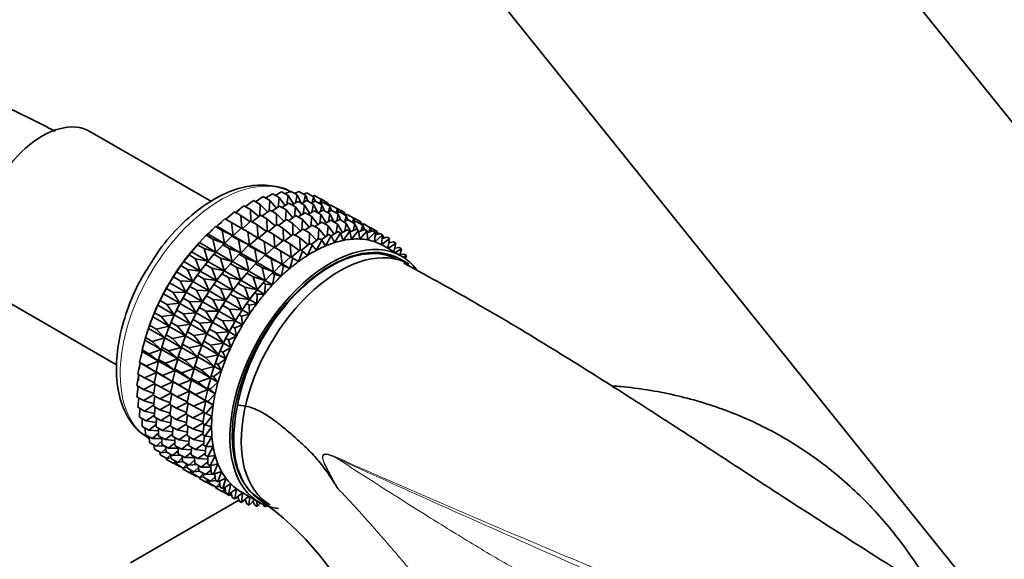
# Model space of a CAD drawing. Units: millimetres. Extents: x 0 to 2476, y 0 to 2754.
# Drawn here: x 567 to 644, y 857 to 899 of the extents above; entities that cross this region are included whole.
import ezdxf
from ezdxf import colors
from ezdxf.entities.mleader import LeaderData, LeaderLine
from ezdxf.math import Vec2, Vec3

# ---------------------------------------------------------------- set-up
doc = ezdxf.new("R2010")
doc.units = ezdxf.units.MM
doc.layers.add('DV5_Défaut', color=7, linetype='Continuous')
doc.layers.add('Défaut', color=7, linetype='Continuous')

# ---------------------------------------------------------------- blocks, each defined once
blk = doc.blocks.new('_DOT')
at = {"color": 0}
blk.add_line((0, 0), (-1, 0), dxfattribs=at)
at = {"color": 0, "const_width": 0.333}
blk.add_lwpolyline([(-0.1665, 0, 1), (0.1665, 0, 1)], format="xyb", close=True, dxfattribs=at)
blk = doc.blocks.new('SE4')
at = {"layer": 'DV5_Défaut', "color": 7, "linetype": 'Continuous', "lineweight": 35}
for p, q in [((671.139, 857.548), (614.801, 927.634)), ((595.316, 911.971), (651.654, 841.885)), ((582.224, 884.966), (572.805, 890.404)), ((585.633, 884.956), (586.221, 885.353)), ((586.221, 885.353), (586.731, 885.058)), ((586.404, 885.247), (586.946, 885.58)), ((586.946, 885.58), (587.456, 885.286)), ((587.167, 885.453), (587.653, 885.723)), ((587.456, 885.286), (587.381, 884.539)), ((587.917, 884.657), (587.456, 885.286)), ((587.653, 885.723), (588.163, 885.429)), ((587.916, 885.571), (588.337, 885.78)), ((588.163, 885.429), (588.068, 884.75)), ((588.566, 884.786), (588.163, 885.429)), ((588.337, 885.78), (588.847, 885.486)), ((588.648, 885.601), (588.992, 885.752)), ((588.847, 885.486), (588.738, 884.881)), ((589.195, 884.833), (588.847, 885.486)), ((588.992, 885.752), (589.502, 885.457)), ((589.358, 885.54), (589.613, 885.637)), ((589.502, 885.457), (589.386, 884.932)), ((589.714, 884.986), (589.502, 885.457)), ((589.613, 885.637), (590.122, 885.343)), ((590.122, 885.343), (590.008, 884.902)), ((590.042, 885.389), (590.194, 885.437)), ((590.248, 885.007), (590.122, 885.343)), ((590.194, 885.437), (590.704, 885.143)), ((590.699, 885.146), (590.731, 885.154)), ((590.731, 885.154), (591.241, 884.86)), ((584.09, 884.132), (584.741, 884.652)), ((584.741, 884.652), (585.251, 884.358)), ((584.86, 884.584), (585.484, 885.043)), ((585.484, 885.043), (585.994, 884.748)), ((585.994, 884.748), (585.98, 883.887)), ((586.575, 884.171), (585.994, 884.748)), ((586.731, 885.058), (586.684, 884.251)), ((587.252, 884.452), (586.731, 885.058)), ((586.909, 884.22), (587.496, 884.616)), ((587.496, 884.616), (587.997, 884.327)), ((587.679, 884.511), (588.221, 884.844)), ((588.221, 884.844), (588.722, 884.555)), ((588.442, 884.717), (588.929, 884.987)), ((588.722, 884.555), (588.647, 883.807)), ((589.184, 883.926), (588.722, 884.555)), ((588.929, 884.987), (589.429, 884.698)), ((589.192, 884.835), (589.612, 885.044)), ((589.429, 884.698), (589.334, 884.018)), ((589.833, 884.054), (589.429, 884.698)), ((589.612, 885.044), (590.113, 884.755)), ((589.923, 884.865), (590.267, 885.015)), ((590.113, 884.755), (590.004, 884.149)), ((590.461, 884.102), (590.113, 884.755)), ((590.267, 885.015), (590.768, 884.726)), ((590.704, 885.143), (590.607, 884.819)), ((590.633, 884.804), (590.888, 884.901)), ((590.768, 884.726), (590.652, 884.2)), ((590.79, 884.863), (590.704, 885.143)), ((590.98, 884.255), (590.768, 884.726)), ((590.888, 884.901), (591.388, 884.612)), ((591.241, 884.86), (591.195, 884.723)), ((591.288, 884.67), (591.241, 884.86)), ((591.265, 884.765), (591.408, 884.682)), ((591.388, 884.612), (591.274, 884.17)), ((591.318, 884.652), (591.469, 884.701)), ((591.514, 884.276), (591.388, 884.612)), ((591.469, 884.701), (591.97, 884.412)), ((591.97, 884.412), (591.873, 884.088)), ((591.966, 884.408), (592.007, 884.418)), ((592.056, 884.132), (591.97, 884.412)), ((592.007, 884.418), (592.507, 884.129)), ((582.633, 883.058), (583.262, 883.644)), ((583.262, 883.644), (583.771, 883.35)), ((583.328, 883.606), (583.999, 884.185)), ((583.999, 884.185), (584.508, 883.89)), ((585.209, 883.392), (584.508, 883.89)), ((584.508, 883.89), (584.584, 882.881)), ((585.892, 883.817), (585.251, 884.358)), ((585.251, 884.358), (585.277, 883.447)), ((585.365, 883.396), (586.017, 883.916)), ((586.017, 883.916), (586.517, 883.627)), ((586.135, 883.847), (586.759, 884.306)), ((587.159, 883.085), (586.517, 883.627)), ((586.517, 883.627), (586.543, 882.716)), ((586.759, 884.306), (587.26, 884.017)), ((587.26, 884.017), (587.247, 883.155)), ((587.842, 883.439), (587.26, 884.017)), ((587.997, 884.327), (587.95, 883.519)), ((588.518, 883.72), (587.997, 884.327)), ((588.175, 883.489), (588.763, 883.885)), ((588.763, 883.885), (589.265, 883.595)), ((588.946, 883.78), (589.488, 884.113)), ((589.488, 884.113), (589.99, 883.823)), ((589.709, 883.985), (590.195, 884.256)), ((589.99, 883.823), (589.916, 883.075)), ((590.452, 883.193), (589.99, 883.823)), ((590.195, 884.256), (590.698, 883.966)), ((590.458, 884.104), (590.879, 884.313)), ((590.698, 883.966), (590.602, 883.286)), ((591.101, 883.322), (590.698, 883.966)), ((590.879, 884.313), (591.381, 884.023)), ((591.19, 884.133), (591.534, 884.284)), ((591.381, 884.023), (591.272, 883.417)), ((591.729, 883.37), (591.381, 884.023)), ((591.534, 884.284), (592.036, 883.994)), ((591.9, 884.073), (592.154, 884.169)), ((592.036, 883.994), (591.921, 883.468)), ((592.248, 883.522), (592.036, 883.994)), ((592.154, 884.169), (592.657, 883.879)), ((592.507, 884.129), (592.461, 883.993)), ((592.554, 883.939), (592.507, 884.129)), ((592.531, 884.034), (592.675, 883.95)), ((592.657, 883.879), (592.542, 883.438)), ((592.584, 883.921), (592.736, 883.97)), ((592.783, 883.543), (592.657, 883.879)), ((592.736, 883.97), (593.238, 883.68)), ((593.238, 883.68), (593.141, 883.356)), ((593.234, 883.676), (593.273, 883.687)), ((593.324, 883.4), (593.238, 883.68)), ((593.273, 883.687), (593.776, 883.397)), ((581.96, 882.455), (582.537, 883.034)), ((582.537, 883.034), (582.633, 883.058)), ((582.537, 883.034), (583.047, 882.74)), ((582.633, 883.058), (583.898, 882.327)), ((584.529, 882.901), (583.771, 883.35)), ((583.771, 883.35), (583.898, 882.327)), ((583.908, 882.322), (584.537, 882.908)), ((584.537, 882.908), (585.038, 882.619)), ((584.603, 882.87), (585.274, 883.449)), ((585.274, 883.449), (585.774, 883.159)), ((586.475, 882.661), (585.774, 883.159)), ((585.774, 883.159), (585.85, 882.15)), ((586.632, 882.665), (587.283, 883.185)), ((587.283, 883.185), (587.786, 882.895)), ((587.402, 883.116), (588.026, 883.575)), ((588.427, 882.353), (587.786, 882.895)), ((587.786, 882.895), (587.812, 881.983)), ((588.026, 883.575), (588.528, 883.285)), ((588.528, 883.285), (588.515, 882.423)), ((589.11, 882.707), (588.528, 883.285)), ((589.265, 883.595), (589.218, 882.787)), ((589.787, 882.988), (589.265, 883.595)), ((589.444, 882.757), (590.031, 883.153)), ((590.031, 883.153), (590.54, 882.859)), ((590.214, 883.047), (590.756, 883.38)), ((590.756, 883.38), (591.265, 883.087)), ((590.977, 883.253), (591.464, 883.523)), ((591.265, 883.087), (591.191, 882.339)), ((591.727, 882.457), (591.265, 883.087)), ((591.464, 883.523), (591.972, 883.23)), ((591.727, 883.372), (592.147, 883.581)), ((591.972, 883.23), (591.877, 882.55)), ((592.376, 882.586), (591.972, 883.23)), ((592.147, 883.581), (592.656, 883.287)), ((592.458, 883.401), (592.802, 883.552)), ((592.656, 883.287), (592.547, 882.681)), ((593.003, 882.636), (592.656, 883.287)), ((592.802, 883.552), (593.311, 883.258)), ((593.168, 883.34), (593.423, 883.437)), ((593.311, 883.258), (593.196, 882.732)), ((593.523, 882.786), (593.311, 883.258)), ((593.423, 883.437), (593.932, 883.143)), ((593.776, 883.397), (593.729, 883.26)), ((593.822, 883.206), (593.776, 883.397)), ((593.799, 883.301), (593.943, 883.218)), ((593.932, 883.143), (593.817, 882.702)), ((593.853, 883.189), (594.004, 883.237)), ((594.058, 882.807), (593.932, 883.143)), ((594.004, 883.237), (594.513, 882.944)), ((594.513, 882.944), (594.407, 882.591)), ((594.509, 882.946), (594.542, 882.954)), ((594.599, 882.664), (594.513, 882.944)), ((594.542, 882.954), (595.051, 882.661)), ((581.306, 881.795), (581.83, 882.361)), ((581.83, 882.361), (581.96, 882.455)), ((581.83, 882.361), (582.339, 882.066)), ((581.96, 882.455), (583.226, 881.725)), ((583.898, 882.327), (583.047, 882.74)), ((583.047, 882.74), (583.226, 881.725)), ((583.235, 881.719), (583.812, 882.298)), ((583.812, 882.298), (583.908, 882.322)), ((583.812, 882.298), (584.313, 882.009)), ((583.908, 882.322), (585.164, 881.596)), ((585.796, 882.169), (585.038, 882.619)), ((585.038, 882.619), (585.164, 881.596)), ((585.174, 881.591), (585.804, 882.176)), ((585.804, 882.176), (586.306, 881.887)), ((585.87, 882.138), (586.54, 882.717)), ((586.54, 882.717), (587.043, 882.427)), ((587.744, 881.929), (587.043, 882.427)), ((587.043, 882.427), (587.119, 881.417)), ((587.9, 881.932), (588.552, 882.452)), ((588.552, 882.452), (589.061, 882.159)), ((588.67, 882.384), (589.294, 882.843)), ((589.702, 881.617), (589.061, 882.159)), ((589.061, 882.159), (589.087, 881.247)), ((589.294, 882.843), (589.803, 882.549)), ((589.803, 882.549), (589.79, 881.687)), ((590.385, 881.971), (589.803, 882.549)), ((589.945, 881.648), (590.569, 882.107)), ((590.54, 882.859), (590.493, 882.05)), ((591.062, 882.252), (590.54, 882.859)), ((590.569, 882.107), (590.758, 881.998)), ((590.719, 882.021), (591.306, 882.417)), ((591.494, 882.308), (591.059, 881.541)), ((591.306, 882.417), (591.494, 882.308)), ((591.489, 882.311), (592.031, 882.644)), ((591.745, 881.794), (591.494, 882.308)), ((592.219, 882.536), (591.745, 881.794)), ((592.031, 882.644), (592.219, 882.536)), ((592.418, 881.968), (592.219, 882.536)), ((592.23, 882.505), (592.739, 882.787)), ((592.927, 882.679), (592.418, 881.968)), ((592.739, 882.787), (592.927, 882.679)), ((593.072, 882.062), (592.927, 882.679)), ((592.944, 882.607), (593.422, 882.845)), ((593.61, 882.736), (593.072, 882.062)), ((593.422, 882.845), (593.61, 882.736)), ((593.7, 882.075), (593.61, 882.736)), ((593.626, 882.618), (594.077, 882.816)), ((594.265, 882.707), (593.7, 882.075)), ((594.077, 882.816), (594.265, 882.707)), ((594.3, 882.008), (594.265, 882.707)), ((594.273, 882.54), (594.698, 882.701)), ((594.886, 882.592), (594.3, 882.008)), ((594.698, 882.701), (594.886, 882.592)), ((594.864, 881.86), (594.886, 882.592)), ((595.467, 882.393), (594.864, 881.86)), ((594.879, 882.373), (595.279, 882.501)), ((595.051, 882.661), (594.962, 882.4)), ((595.104, 882.445), (595.051, 882.661)), ((595.074, 882.565), (595.218, 882.482)), ((595.279, 882.501), (595.467, 882.393)), ((595.39, 881.634), (595.467, 882.393)), ((596.005, 882.11), (595.39, 881.634)), ((595.439, 882.12), (595.817, 882.218)), ((595.462, 882.341), (595.54, 882.296)), ((595.54, 882.296), (595.476, 882.13)), ((595.567, 882.153), (595.54, 882.296)), ((595.817, 882.218), (596.005, 882.11)), ((595.877, 881.356), (596.005, 882.11)), ((580.678, 881.082), (581.146, 881.629)), ((581.146, 881.629), (581.306, 881.795)), ((581.146, 881.629), (581.656, 881.334)), ((581.306, 881.795), (582.572, 881.064)), ((583.226, 881.725), (582.339, 882.066)), ((582.339, 882.066), (582.572, 881.064)), ((582.582, 881.059), (583.105, 881.625)), ((583.105, 881.625), (583.235, 881.719)), ((583.105, 881.625), (583.605, 881.335)), ((583.235, 881.719), (584.492, 880.994)), ((585.164, 881.596), (584.313, 882.009)), ((584.313, 882.009), (584.492, 880.994)), ((584.502, 880.988), (585.079, 881.567)), ((585.079, 881.567), (585.174, 881.591)), ((585.079, 881.567), (585.581, 881.277)), ((585.174, 881.591), (586.433, 880.864)), ((587.064, 881.437), (586.306, 881.887)), ((586.306, 881.887), (586.433, 880.864)), ((586.443, 880.858), (587.072, 881.444)), ((587.072, 881.444), (587.581, 881.15)), ((587.138, 881.406), (587.809, 881.985)), ((587.809, 881.985), (588.318, 881.691)), ((589.019, 881.193), (588.318, 881.691)), ((588.318, 881.691), (588.394, 880.681)), ((589.175, 881.196), (589.827, 881.716)), ((590.015, 881.608), (589.666, 880.809)), ((589.827, 881.716), (590.015, 881.608)), ((590.364, 881.212), (590.015, 881.608)), ((590.758, 881.998), (590.364, 881.212)), ((591.059, 881.541), (590.758, 881.998)), ((596.929, 880.748), (595.515, 881.565)), ((596.494, 881.746), (595.895, 881.345)), ((595.949, 881.784), (596.306, 881.854)), ((595.977, 881.854), (595.951, 881.794)), ((595.963, 881.862), (595.977, 881.854)), ((595.985, 881.791), (595.977, 881.854)), ((596.306, 881.854), (596.494, 881.746)), ((596.34, 881.088), (596.494, 881.746)), ((596.405, 881.366), (596.743, 881.412)), ((596.743, 881.412), (596.931, 881.303)), ((580.078, 880.323), (580.491, 880.844)), ((580.491, 880.844), (580.678, 881.082)), ((580.491, 880.844), (581.001, 880.549)), ((580.678, 881.082), (581.943, 880.351)), ((580.863, 881.301), (580.804, 881.231)), ((582.572, 881.064), (581.656, 881.334)), ((581.656, 881.334), (581.943, 880.351)), ((581.953, 880.346), (582.421, 880.892)), ((582.421, 880.892), (582.582, 881.059)), ((582.421, 880.892), (582.922, 880.603)), ((582.582, 881.059), (583.838, 880.333)), ((583.838, 880.333), (582.922, 880.603)), ((582.922, 880.603), (583.209, 879.62)), ((584.492, 880.994), (583.605, 881.335)), ((583.605, 881.335), (583.838, 880.333)), ((583.848, 880.327), (584.371, 880.893)), ((584.371, 880.893), (584.502, 880.988)), ((584.371, 880.893), (584.874, 880.603)), ((584.502, 880.988), (585.76, 880.261)), ((585.76, 880.261), (584.874, 880.603)), ((584.874, 880.603), (585.107, 879.601)), ((586.433, 880.864), (585.581, 881.277)), ((585.581, 881.277), (585.76, 880.261)), ((585.77, 880.255), (586.347, 880.835)), ((586.347, 880.835), (586.443, 880.858)), ((586.347, 880.835), (586.856, 880.541)), ((586.443, 880.858), (587.708, 880.128)), ((588.339, 880.701), (587.581, 881.15)), ((587.581, 881.15), (587.708, 880.128)), ((587.718, 880.122), (588.347, 880.708)), ((588.535, 880.6), (588.284, 879.795)), ((588.347, 880.708), (588.535, 880.6)), ((588.413, 880.67), (589.084, 881.249)), ((588.971, 880.336), (588.535, 880.6)), ((589.272, 881.14), (588.971, 880.336)), ((589.084, 881.249), (589.272, 881.14)), ((589.666, 880.809), (589.272, 881.14)), ((596.931, 881.303), (596.444, 881.028)), ((596.79, 880.829), (596.931, 881.303)), ((596.803, 880.873), (597.124, 880.895)), ((597.312, 880.786), (597.059, 880.669)), ((597.124, 880.895), (597.312, 880.786)), ((597.229, 880.555), (597.312, 880.786)), ((579.514, 879.523), (579.87, 880.012)), ((579.87, 880.012), (580.078, 880.323)), ((579.87, 880.012), (580.38, 879.718)), ((580.078, 880.323), (581.344, 879.592)), ((581.943, 880.351), (581.001, 880.549)), ((581.001, 880.549), (581.344, 879.592)), ((581.354, 879.587), (581.766, 880.107)), ((581.766, 880.107), (581.953, 880.346)), ((581.766, 880.107), (582.267, 879.818)), ((581.953, 880.346), (583.209, 879.62)), ((582.138, 880.565), (582.079, 880.495)), ((583.209, 879.62), (582.267, 879.818)), ((582.267, 879.818), (582.61, 878.861)), ((583.219, 879.615), (583.688, 880.161)), ((583.405, 879.833), (583.345, 879.764)), ((583.688, 880.161), (583.848, 880.327)), ((583.688, 880.161), (584.19, 879.871)), ((583.848, 880.327), (585.107, 879.601)), ((585.107, 879.601), (584.19, 879.871)), ((584.19, 879.871), (584.478, 878.888)), ((585.117, 879.595), (585.64, 880.161)), ((585.64, 880.161), (585.77, 880.255)), ((585.64, 880.161), (586.149, 879.867)), ((585.77, 880.255), (587.035, 879.525)), ((587.035, 879.525), (586.149, 879.867)), ((586.149, 879.867), (586.382, 878.865)), ((587.708, 880.128), (586.856, 880.541)), ((586.856, 880.541), (587.035, 879.525)), ((587.045, 879.519), (587.622, 880.099)), ((587.81, 879.99), (587.611, 879.193)), ((587.622, 880.099), (587.718, 880.122)), ((587.622, 880.099), (587.81, 879.99)), ((587.718, 880.122), (588.284, 879.795)), ((588.284, 879.795), (587.81, 879.99)), ((597.511, 880.123), (596.804, 880.532)), ((578.988, 878.69), (579.289, 879.141)), ((579.289, 879.141), (579.514, 879.523)), ((579.289, 879.141), (579.799, 878.847)), ((579.514, 879.523), (580.78, 878.792)), ((581.344, 879.592), (580.38, 879.718)), ((580.38, 879.718), (580.78, 878.792)), ((580.789, 878.787), (581.145, 879.276)), ((581.145, 879.276), (581.354, 879.587)), ((581.145, 879.276), (581.646, 878.987)), ((581.354, 879.587), (582.61, 878.861)), ((582.62, 878.855), (583.033, 879.376)), ((583.033, 879.376), (583.219, 879.615)), ((583.033, 879.376), (583.535, 879.086)), ((583.219, 879.615), (584.478, 878.888)), ((584.478, 878.888), (583.535, 879.086)), ((583.535, 879.086), (583.879, 878.129)), ((584.488, 878.882), (584.956, 879.429)), ((584.673, 879.101), (584.614, 879.032)), ((584.956, 879.429), (585.117, 879.595)), ((584.956, 879.429), (585.465, 879.135)), ((585.117, 879.595), (586.382, 878.865)), ((586.382, 878.865), (585.465, 879.135)), ((585.465, 879.135), (585.753, 878.152)), ((586.392, 878.859), (586.915, 879.425)), ((586.915, 879.425), (587.045, 879.519)), ((586.915, 879.425), (587.103, 879.316)), ((587.103, 879.316), (586.958, 878.532)), ((587.045, 879.519), (587.611, 879.193)), ((587.611, 879.193), (587.103, 879.316)), ((578.751, 878.238), (578.988, 878.69)), ((578.988, 878.69), (580.254, 877.959)), ((580.78, 878.792), (579.799, 878.847)), ((579.799, 878.847), (580.254, 877.959)), ((580.263, 877.953), (580.564, 878.405)), ((580.564, 878.405), (580.789, 878.787)), ((580.564, 878.405), (581.065, 878.116)), ((580.789, 878.787), (582.046, 878.061)), ((582.61, 878.861), (581.646, 878.987)), ((581.646, 878.987), (582.046, 878.061)), ((582.056, 878.056), (582.412, 878.545)), ((582.412, 878.545), (582.62, 878.855)), ((582.412, 878.545), (582.914, 878.255)), ((582.62, 878.855), (583.879, 878.129)), ((583.889, 878.123), (584.301, 878.644)), ((584.301, 878.644), (584.488, 878.882)), ((584.301, 878.644), (584.81, 878.35)), ((584.488, 878.882), (585.753, 878.152)), ((585.753, 878.152), (584.81, 878.35)), ((584.81, 878.35), (585.154, 877.393)), ((585.763, 878.146), (586.231, 878.693)), ((585.948, 878.365), (585.889, 878.295)), ((586.231, 878.693), (586.392, 878.859)), ((586.231, 878.693), (586.419, 878.584)), ((586.419, 878.584), (586.329, 877.819)), ((586.392, 878.859), (586.958, 878.532)), ((586.958, 878.532), (586.419, 878.584)), ((565.505, 877.76), (574.885, 872.344)), ((578.262, 877.308), (578.506, 877.829)), ((578.506, 877.829), (578.751, 878.238)), ((578.506, 877.829), (579.772, 877.098)), ((578.751, 878.238), (579.261, 877.943)), ((580.254, 877.959), (579.261, 877.943)), ((579.261, 877.943), (579.772, 877.098)), ((580.027, 877.501), (580.263, 877.953)), ((580.263, 877.953), (581.52, 877.228)), ((582.046, 878.061), (581.065, 878.116)), ((581.065, 878.116), (581.52, 877.228)), ((581.53, 877.222), (581.831, 877.674)), ((581.831, 877.674), (582.056, 878.056)), ((581.831, 877.674), (582.333, 877.384)), ((582.056, 878.056), (583.314, 877.329)), ((583.879, 878.129), (582.914, 878.255)), ((582.914, 878.255), (583.314, 877.329)), ((583.324, 877.323), (583.681, 877.812)), ((583.681, 877.812), (583.889, 878.123)), ((583.681, 877.812), (584.189, 877.519)), ((583.889, 878.123), (585.154, 877.393)), ((585.164, 877.387), (585.576, 877.908)), ((585.576, 877.908), (585.763, 878.146)), ((585.576, 877.908), (585.764, 877.799)), ((585.764, 877.799), (585.73, 877.06)), ((585.763, 878.146), (586.329, 877.819)), ((586.329, 877.819), (585.764, 877.799)), ((577.825, 876.361), (578.071, 876.947)), ((578.071, 876.947), (578.262, 877.308)), ((578.071, 876.947), (579.337, 876.216)), ((578.262, 877.308), (578.772, 877.014)), ((579.772, 877.098), (578.772, 877.014)), ((578.772, 877.014), (579.337, 876.216)), ((579.537, 876.572), (579.781, 877.092)), ((579.781, 877.092), (580.027, 877.501)), ((579.781, 877.092), (581.038, 876.367)), ((580.027, 877.501), (580.527, 877.212)), ((581.52, 877.228), (580.527, 877.212)), ((580.527, 877.212), (581.038, 876.367)), ((581.293, 876.77), (581.53, 877.222)), ((581.53, 877.222), (582.788, 876.495)), ((583.314, 877.329), (582.333, 877.384)), ((582.333, 877.384), (582.788, 876.495)), ((582.798, 876.49), (583.099, 876.941)), ((583.099, 876.941), (583.324, 877.323)), ((583.099, 876.941), (583.608, 876.648)), ((583.324, 877.323), (584.589, 876.593)), ((585.154, 877.393), (584.189, 877.519)), ((584.189, 877.519), (584.589, 876.593)), ((584.599, 876.587), (584.955, 877.076)), ((584.955, 877.076), (585.164, 877.387)), ((584.955, 877.076), (585.144, 876.968)), ((585.73, 877.06), (585.144, 876.968)), ((585.144, 876.968), (585.165, 876.26)), ((585.164, 877.387), (585.73, 877.06)), ((577.444, 875.404), (577.686, 876.053)), ((577.686, 876.053), (577.825, 876.361)), ((577.686, 876.053), (578.952, 875.322)), ((577.825, 876.361), (578.335, 876.067)), ((579.337, 876.216), (578.335, 876.067)), ((578.335, 876.067), (578.952, 875.322)), ((579.1, 875.625), (579.346, 876.211)), ((579.346, 876.211), (579.537, 876.572)), ((579.346, 876.211), (580.603, 875.485)), ((579.537, 876.572), (580.038, 876.283)), ((581.038, 876.367), (580.038, 876.283)), ((580.038, 876.283), (580.603, 875.485)), ((580.804, 875.841), (581.048, 876.361)), ((581.048, 876.361), (581.293, 876.77)), ((581.048, 876.361), (582.306, 875.635)), ((581.293, 876.77), (581.796, 876.48)), ((582.788, 876.495), (581.796, 876.48)), ((581.796, 876.48), (582.306, 875.635)), ((582.316, 875.629), (582.562, 876.038)), ((582.562, 876.038), (582.798, 876.49)), ((582.562, 876.038), (583.071, 875.744)), ((582.798, 876.49), (584.063, 875.759)), ((584.589, 876.593), (583.608, 876.648)), ((583.608, 876.648), (584.063, 875.759)), ((584.073, 875.754), (584.374, 876.205)), ((584.374, 876.205), (584.599, 876.587)), ((584.374, 876.205), (584.562, 876.097)), ((585.165, 876.26), (584.562, 876.097)), ((584.562, 876.097), (584.639, 875.427)), ((584.599, 876.587), (585.165, 876.26)), ((577.356, 875.152), (577.444, 875.404)), ((577.448, 875.419), (577.404, 875.297)), ((577.444, 875.404), (577.954, 875.11)), ((578.952, 875.322), (577.954, 875.11)), ((578.719, 874.668), (578.961, 875.316)), ((578.961, 875.316), (579.1, 875.625)), ((578.961, 875.316), (580.218, 874.591)), ((579.1, 875.625), (579.601, 875.336)), ((580.603, 875.485), (579.601, 875.336)), ((579.601, 875.336), (580.218, 874.591)), ((580.367, 874.894), (580.613, 875.48)), ((580.613, 875.48), (580.804, 875.841)), ((580.613, 875.48), (581.871, 874.753)), ((580.804, 875.841), (581.306, 875.551)), ((582.306, 875.635), (581.306, 875.551)), ((581.306, 875.551), (581.871, 874.753)), ((582.072, 875.109), (582.316, 875.629)), ((582.316, 875.629), (583.581, 874.898)), ((584.063, 875.759), (583.071, 875.744)), ((583.071, 875.744), (583.581, 874.898)), ((583.591, 874.893), (583.837, 875.302)), ((583.837, 875.302), (584.073, 875.754)), ((583.837, 875.302), (584.025, 875.193)), ((584.639, 875.427), (584.025, 875.193)), ((584.073, 875.754), (584.639, 875.427)), ((577.121, 874.444), (577.356, 875.152)), ((577.356, 875.152), (578.621, 874.421)), ((577.954, 875.11), (578.621, 874.421)), ((578.631, 874.416), (578.719, 874.668)), ((578.723, 874.683), (578.679, 874.56)), ((578.719, 874.668), (579.22, 874.379)), ((580.218, 874.591), (579.22, 874.379)), ((579.986, 873.937), (580.228, 874.585)), ((580.228, 874.585), (580.367, 874.894)), ((580.228, 874.585), (581.486, 873.859)), ((580.367, 874.894), (580.869, 874.604)), ((581.871, 874.753), (580.869, 874.604)), ((580.869, 874.604), (581.486, 873.859)), ((581.635, 874.162), (581.881, 874.747)), ((581.881, 874.747), (582.072, 875.109)), ((581.881, 874.747), (583.146, 874.017)), ((582.072, 875.109), (582.581, 874.815)), ((583.581, 874.898), (582.581, 874.815)), ((582.581, 874.815), (583.146, 874.017)), ((583.347, 874.373), (583.591, 874.893)), ((584.157, 874.566), (583.535, 874.264)), ((583.591, 874.893), (584.157, 874.566)), ((584.025, 875.193), (584.157, 874.566)), ((576.86, 873.49), (577.081, 874.253)), ((577.081, 874.253), (577.121, 874.444)), ((577.081, 874.253), (578.347, 873.522)), ((577.121, 874.444), (577.631, 874.15)), ((578.621, 874.421), (577.631, 874.15)), ((577.631, 874.15), (578.347, 873.522)), ((578.396, 873.708), (578.631, 874.416)), ((578.631, 874.416), (579.887, 873.69)), ((579.22, 874.379), (579.887, 873.69)), ((579.897, 873.684), (579.986, 873.937)), ((579.99, 873.952), (579.946, 873.829)), ((579.986, 873.937), (580.488, 873.647)), ((581.486, 873.859), (580.488, 873.647)), ((581.254, 873.204), (581.496, 873.853)), ((581.496, 873.853), (581.635, 874.162)), ((581.496, 873.853), (582.761, 873.123)), ((581.635, 874.162), (582.144, 873.868)), ((583.146, 874.017), (582.144, 873.868)), ((582.144, 873.868), (582.761, 873.123)), ((582.91, 873.426), (583.156, 874.011)), ((583.156, 874.011), (583.347, 874.373)), ((583.156, 874.011), (583.722, 873.684)), ((583.347, 874.373), (583.535, 874.264)), ((583.535, 874.264), (583.722, 873.684)), ((576.662, 872.548), (576.866, 873.362)), ((576.86, 873.49), (577.37, 873.195)), ((576.866, 873.362), (576.86, 873.49)), ((576.866, 873.362), (578.131, 872.631)), ((578.347, 873.522), (577.37, 873.195)), ((577.37, 873.195), (578.131, 872.631)), ((578.135, 872.753), (578.356, 873.516)), ((578.356, 873.516), (578.396, 873.708)), ((578.356, 873.516), (579.613, 872.791)), ((578.396, 873.708), (578.897, 873.419)), ((579.887, 873.69), (578.897, 873.419)), ((578.897, 873.419), (579.613, 872.791)), ((579.623, 872.785), (579.663, 872.977)), ((579.663, 872.977), (579.897, 873.684)), ((579.663, 872.977), (580.165, 872.687)), ((579.897, 873.684), (581.156, 872.958)), ((580.488, 873.647), (581.156, 872.958)), ((581.166, 872.952), (581.254, 873.204)), ((581.258, 873.219), (581.215, 873.097)), ((581.254, 873.204), (581.763, 872.91)), ((582.761, 873.123), (581.763, 872.91)), ((582.529, 872.468), (582.771, 873.117)), ((582.771, 873.117), (582.91, 873.426)), ((582.771, 873.117), (583.337, 872.79)), ((582.91, 873.426), (583.098, 873.317)), ((583.722, 873.684), (583.098, 873.317)), ((583.098, 873.317), (583.337, 872.79)), ((576.529, 871.626), (576.71, 872.486)), ((576.662, 872.548), (577.172, 872.253)), ((576.71, 872.486), (576.662, 872.548)), ((576.71, 872.486), (577.976, 871.755)), ((578.131, 872.631), (577.172, 872.253)), ((577.172, 872.253), (577.976, 871.755)), ((577.937, 871.811), (578.141, 872.625)), ((578.135, 872.753), (578.636, 872.464)), ((578.141, 872.625), (578.135, 872.753)), ((578.141, 872.625), (579.397, 871.9)), ((579.613, 872.791), (578.636, 872.464)), ((578.636, 872.464), (579.397, 871.9)), ((579.402, 872.022), (579.623, 872.785)), ((579.623, 872.785), (580.881, 872.059)), ((581.156, 872.958), (580.165, 872.687)), ((580.165, 872.687), (580.881, 872.059)), ((580.891, 872.053), (580.931, 872.244)), ((580.931, 872.244), (581.166, 872.952)), ((580.931, 872.244), (581.44, 871.951)), ((581.166, 872.952), (582.431, 872.222)), ((582.431, 872.222), (581.44, 871.951)), ((581.763, 872.91), (582.431, 872.222)), ((582.206, 871.508), (582.441, 872.216)), ((582.441, 872.216), (582.529, 872.468)), ((582.441, 872.216), (583.007, 871.889)), ((582.533, 872.483), (582.489, 872.361)), ((582.529, 872.468), (582.717, 872.36)), ((583.337, 872.79), (582.717, 872.36)), ((582.717, 872.36), (583.007, 871.889)), ((576.463, 870.732), (576.608, 871.581)), ((576.529, 871.626), (577.039, 871.332)), ((577.976, 871.755), (577.039, 871.332)), ((577.804, 870.89), (577.985, 871.75)), ((577.937, 871.811), (578.438, 871.522)), ((577.985, 871.75), (577.937, 871.811)), ((577.985, 871.75), (579.242, 871.025)), ((579.397, 871.9), (578.438, 871.522)), ((578.438, 871.522), (579.242, 871.025)), ((579.204, 871.08), (579.407, 871.894)), ((579.402, 872.022), (579.904, 871.732)), ((579.407, 871.894), (579.402, 872.022)), ((579.407, 871.894), (580.666, 871.168)), ((580.881, 872.059), (579.904, 871.732)), ((579.904, 871.732), (580.666, 871.168)), ((580.67, 871.29), (580.891, 872.053)), ((580.891, 872.053), (582.156, 871.322)), ((581.44, 871.951), (582.156, 871.322)), ((582.166, 871.317), (582.206, 871.508)), ((582.206, 871.508), (582.394, 871.4)), ((583.007, 871.889), (582.394, 871.4)), ((576.463, 870.732), (576.972, 870.438)), ((577.829, 870.876), (576.972, 870.438)), ((577.039, 871.332), (577.814, 870.937)), ((577.738, 869.996), (577.883, 870.845)), ((577.804, 870.89), (578.305, 870.601)), ((579.242, 871.025), (578.305, 870.601)), ((579.071, 870.159), (579.252, 871.019)), ((579.204, 871.08), (579.706, 870.79)), ((579.252, 871.019), (579.204, 871.08)), ((579.252, 871.019), (580.51, 870.292)), ((580.666, 871.168), (579.706, 870.79)), ((579.706, 870.79), (580.51, 870.292)), ((580.472, 870.348), (580.676, 871.162)), ((580.67, 871.29), (581.179, 870.996)), ((580.676, 871.162), (580.67, 871.29)), ((580.676, 871.162), (581.941, 870.432)), ((582.156, 871.322), (581.179, 870.996)), ((581.179, 870.996), (581.941, 870.432)), ((581.945, 870.554), (582.166, 871.317)), ((582.732, 870.99), (582.133, 870.445)), ((582.166, 871.317), (582.732, 870.99)), ((582.394, 871.4), (582.732, 870.99)), ((576.463, 869.874), (576.567, 870.672)), ((576.972, 870.438), (577.758, 870.117)), ((577.741, 870.017), (576.972, 869.579)), ((577.738, 869.996), (578.238, 869.707)), ((577.738, 869.138), (577.842, 869.936)), ((579.095, 870.145), (578.238, 869.707)), ((578.305, 870.601), (579.081, 870.206)), ((579.004, 869.265), (579.149, 870.113)), ((579.071, 870.159), (579.573, 869.869)), ((580.51, 870.292), (579.573, 869.869)), ((580.339, 869.426), (580.52, 870.286)), ((580.472, 870.348), (580.981, 870.054)), ((580.52, 870.286), (580.472, 870.348)), ((580.52, 870.286), (581.785, 869.556)), ((581.941, 870.432), (580.981, 870.054)), ((580.981, 870.054), (581.785, 869.556)), ((581.747, 869.612), (581.951, 870.426)), ((582.517, 870.099), (581.935, 869.503)), ((581.945, 870.554), (582.133, 870.445)), ((581.951, 870.426), (581.945, 870.554)), ((581.951, 870.426), (582.517, 870.099)), ((582.133, 870.445), (582.517, 870.099)), ((576.463, 869.874), (576.972, 869.579)), ((576.529, 869.057), (576.596, 869.797)), ((576.972, 869.579), (577.763, 869.33)), ((577.747, 869.207), (577.039, 868.763)), ((578.238, 869.707), (579.025, 869.386)), ((579.008, 869.287), (578.238, 868.848)), ((579.004, 869.265), (579.507, 868.975)), ((579.004, 868.406), (579.109, 869.204)), ((580.363, 869.412), (579.507, 868.975)), ((579.573, 869.869), (580.349, 869.474)), ((580.273, 868.533), (580.418, 869.381)), ((580.339, 869.426), (580.848, 869.132)), ((581.785, 869.556), (580.848, 869.132)), ((581.614, 868.69), (581.795, 869.55)), ((581.747, 869.612), (581.935, 869.503)), ((581.795, 869.55), (581.747, 869.612)), ((581.795, 869.55), (582.361, 869.224)), ((582.361, 869.224), (581.802, 868.582)), ((581.935, 869.503), (582.361, 869.224)), ((576.529, 869.057), (577.039, 868.763)), ((576.662, 868.289), (576.695, 868.961)), ((577.039, 868.763), (577.828, 868.582)), ((577.815, 868.437), (577.172, 867.995)), ((577.738, 869.138), (578.238, 868.848)), ((577.804, 868.321), (577.871, 869.06)), ((578.238, 868.848), (579.03, 868.599)), ((579.014, 868.477), (578.305, 868.032)), ((579.004, 868.406), (579.507, 868.116)), ((579.507, 868.975), (580.293, 868.654)), ((580.276, 868.554), (579.507, 868.116)), ((580.273, 868.533), (580.782, 868.239)), ((580.273, 867.674), (580.377, 868.472)), ((581.638, 868.676), (580.782, 868.239)), ((580.848, 869.132), (581.624, 868.738)), ((581.548, 867.796), (581.693, 868.645)), ((581.614, 868.69), (581.802, 868.582)), ((581.802, 868.582), (582.268, 868.371)), ((576.662, 868.289), (577.172, 867.995)), ((576.86, 867.575), (576.863, 868.173)), ((577.172, 867.995), (577.953, 867.879)), ((577.945, 867.712), (577.37, 867.281)), ((577.804, 868.321), (578.305, 868.032)), ((577.937, 867.553), (577.97, 868.225)), ((578.305, 868.032), (579.095, 867.851)), ((579.082, 867.707), (578.438, 867.264)), ((579.071, 867.59), (579.138, 868.329)), ((579.507, 868.116), (580.298, 867.867)), ((580.282, 867.745), (579.573, 867.3)), ((580.273, 867.674), (580.782, 867.38)), ((580.782, 868.239), (581.568, 867.918)), ((581.551, 867.818), (580.782, 867.38)), ((581.548, 867.796), (581.736, 867.688)), ((581.548, 866.938), (581.652, 867.736)), ((582.268, 868.371), (581.736, 867.688)), ((581.736, 867.688), (582.236, 867.548)), ((576.86, 867.575), (577.37, 867.281)), ((577.121, 866.922), (577.101, 867.436)), ((577.121, 866.922), (577.631, 866.628)), ((577.37, 867.281), (578.137, 867.225)), ((578.136, 867.039), (577.631, 866.628)), ((577.937, 867.553), (578.438, 867.264)), ((578.135, 866.839), (578.138, 867.436)), ((578.438, 867.264), (579.22, 867.147)), ((579.212, 866.982), (578.636, 866.55)), ((579.071, 867.59), (579.573, 867.3)), ((579.204, 866.821), (579.237, 867.494)), ((579.573, 867.3), (580.363, 867.119)), ((580.35, 866.974), (579.706, 866.531)), ((580.339, 866.857), (580.406, 867.597)), ((580.782, 867.38), (581.573, 867.131)), ((581.557, 867.009), (580.848, 866.563)), ((581.548, 866.938), (581.736, 866.829)), ((582.236, 867.548), (581.736, 866.829)), ((577.444, 866.335), (577.407, 866.757)), ((577.444, 866.335), (577.954, 866.041)), ((577.631, 866.628), (578.379, 866.628)), ((577.825, 865.818), (577.781, 866.14)), ((578.387, 866.422), (577.954, 866.041)), ((578.135, 866.839), (578.636, 866.55)), ((578.396, 866.186), (578.376, 866.7)), ((578.396, 866.186), (578.897, 865.897)), ((578.636, 866.55), (579.404, 866.494)), ((579.403, 866.308), (578.897, 865.897)), ((579.204, 866.821), (579.706, 866.531)), ((579.402, 866.108), (579.405, 866.705)), ((579.402, 866.108), (579.904, 865.818)), ((579.706, 866.531), (580.488, 866.415)), ((580.48, 866.25), (579.904, 865.818)), ((580.339, 866.857), (580.848, 866.563)), ((580.472, 866.089), (580.505, 866.762)), ((580.848, 866.563), (581.638, 866.383)), ((581.625, 866.238), (580.981, 865.795)), ((581.614, 866.121), (581.681, 866.861)), ((581.614, 866.121), (581.802, 866.013)), ((581.736, 866.829), (582.268, 866.761)), ((582.268, 866.761), (581.802, 866.013)), ((577.825, 865.818), (578.335, 865.524)), ((577.954, 866.041), (578.575, 866.083)), ((578.262, 865.376), (578.222, 865.589)), ((578.262, 865.376), (578.772, 865.081)), ((578.696, 865.866), (578.335, 865.524)), ((578.335, 865.524), (578.752, 865.58)), ((578.719, 865.599), (578.683, 866.021)), ((578.719, 865.599), (579.22, 865.31)), ((579.06, 865.376), (578.772, 865.081)), ((578.897, 865.897), (579.646, 865.897)), ((579.1, 865.082), (579.057, 865.404)), ((579.654, 865.691), (579.22, 865.31)), ((579.22, 865.31), (579.841, 865.352)), ((579.663, 865.455), (579.643, 865.969)), ((579.663, 865.455), (580.165, 865.165)), ((579.904, 865.818), (580.672, 865.762)), ((580.671, 865.576), (580.165, 865.165)), ((580.472, 866.089), (580.981, 865.795)), ((580.67, 865.376), (580.673, 865.973)), ((580.67, 865.376), (581.179, 865.082)), ((580.981, 865.795), (581.763, 865.679)), ((581.755, 865.513), (581.179, 865.082)), ((581.747, 865.353), (581.78, 866.026)), ((581.747, 865.353), (581.935, 865.244)), ((581.802, 866.013), (582.361, 866.016)), ((582.361, 866.016), (581.935, 865.244)), ((578.751, 865.012), (578.728, 865.107)), ((578.751, 865.012), (579.261, 864.717)), ((578.772, 865.081), (579.092, 865.145)), ((579.1, 865.082), (579.601, 864.793)), ((579.423, 864.896), (579.261, 864.717)), ((579.261, 864.717), (579.51, 864.782)), ((579.289, 864.729), (579.799, 864.434)), ((579.537, 864.64), (579.497, 864.853)), ((579.537, 864.64), (580.038, 864.35)), ((579.963, 865.135), (579.601, 864.793)), ((579.601, 864.793), (580.018, 864.849)), ((579.986, 864.867), (579.949, 865.29)), ((579.986, 864.867), (580.488, 864.577)), ((580.327, 864.646), (580.038, 864.35)), ((580.165, 865.165), (580.914, 865.164)), ((580.367, 864.351), (580.323, 864.673)), ((580.922, 864.959), (580.488, 864.577)), ((580.488, 864.577), (581.109, 864.62)), ((580.931, 864.723), (580.911, 865.236)), ((580.931, 864.723), (581.44, 864.429)), ((581.179, 865.082), (581.947, 865.026)), ((581.946, 864.84), (581.44, 864.429)), ((581.935, 865.244), (582.517, 865.32)), ((581.945, 864.639), (581.948, 865.246)), ((581.945, 864.639), (582.133, 864.531)), ((582.517, 865.32), (582.133, 864.531)), ((582.133, 864.531), (582.732, 864.678)), ((582.732, 864.678), (582.394, 863.878)), ((579.83, 864.471), (579.799, 864.434)), ((579.799, 864.434), (579.859, 864.454)), ((580.027, 864.275), (580.003, 864.371)), ((580.027, 864.275), (580.527, 863.986)), ((580.038, 864.35), (580.358, 864.414)), ((580.367, 864.351), (580.869, 864.061)), ((580.689, 864.165), (580.527, 863.986)), ((580.527, 863.986), (580.777, 864.051)), ((580.564, 863.992), (581.065, 863.703)), ((580.804, 863.908), (580.764, 864.121)), ((580.804, 863.908), (581.306, 863.618)), ((581.231, 864.403), (580.869, 864.061)), ((580.869, 864.061), (581.286, 864.116)), ((581.254, 864.135), (581.218, 864.557)), ((581.254, 864.135), (581.763, 863.841)), ((581.595, 863.913), (581.306, 863.618)), ((581.44, 864.429), (582.189, 864.428)), ((581.635, 863.618), (581.592, 863.94)), ((582.197, 864.223), (581.763, 863.841)), ((581.763, 863.841), (582.384, 863.884)), ((582.206, 863.986), (582.184, 864.544)), ((582.206, 863.986), (582.394, 863.878)), ((582.394, 863.878), (583.007, 864.095)), ((582.417, 863.886), (582.487, 863.891)), ((582.529, 863.399), (582.485, 863.91)), ((583.007, 864.095), (582.717, 863.291)), ((581.096, 863.74), (581.065, 863.703)), ((581.065, 863.703), (581.125, 863.723)), ((581.293, 863.544), (581.27, 863.639)), ((581.293, 863.544), (581.796, 863.254)), ((581.306, 863.618), (581.627, 863.682)), ((581.635, 863.618), (582.144, 863.324)), ((581.957, 863.432), (581.796, 863.254)), ((581.796, 863.254), (582.045, 863.319)), ((581.831, 863.261), (582.333, 862.971)), ((582.072, 863.176), (582.032, 863.389)), ((582.072, 863.176), (582.581, 862.882)), ((582.506, 863.667), (582.144, 863.324)), ((582.144, 863.324), (582.561, 863.38)), ((582.529, 863.399), (582.717, 863.291)), ((582.87, 863.177), (582.581, 862.882)), ((582.717, 863.291), (583.337, 863.577)), ((582.91, 862.882), (582.847, 863.35)), ((583.337, 863.577), (583.098, 862.774)), ((583.098, 862.774), (583.722, 863.126)), ((583.722, 863.126), (583.535, 862.331)), ((582.364, 863.008), (582.333, 862.971)), ((582.333, 862.971), (582.394, 862.99)), ((582.562, 862.812), (582.538, 862.907)), ((582.562, 862.812), (583.071, 862.518)), ((582.581, 862.882), (582.902, 862.946)), ((582.91, 862.882), (583.098, 862.774)), ((583.287, 862.757), (583.071, 862.518)), ((583.071, 862.518), (583.32, 862.583)), ((583.099, 862.529), (583.608, 862.235)), ((583.347, 862.44), (583.266, 862.869)), ((583.347, 862.44), (583.535, 862.331)), ((583.535, 862.331), (584.157, 862.747)), ((583.755, 862.409), (583.608, 862.235)), ((583.837, 862.076), (583.74, 862.468)), ((584.157, 862.747), (584.025, 861.967)), ((584.025, 861.967), (584.637, 862.441)), ((584.515, 862.512), (585.929, 861.696)), ((584.639, 862.44), (584.562, 861.684)), ((584.353, 861.863), (575.958, 857.016)), ((583.608, 862.235), (583.784, 862.291)), ((583.76, 862.283), (583.79, 862.266)), ((583.837, 862.076), (584.025, 861.967)), ((584.145, 862.061), (584.189, 862.035)), ((584.268, 862.137), (584.189, 862.035)), ((584.189, 862.035), (584.288, 862.073)), ((584.374, 861.793), (584.264, 862.152)), ((584.374, 861.793), (584.562, 861.684)), ((584.562, 861.684), (585.11, 862.168)), ((584.955, 861.593), (584.832, 861.922)), ((584.955, 861.593), (585.144, 861.484)), ((585.163, 862.138), (585.144, 861.484)), ((585.144, 861.484), (585.566, 861.905)), ((585.576, 861.478), (585.44, 861.78)), ((585.743, 861.803), (585.764, 861.37)), ((585.764, 861.37), (586.013, 861.648)), ((586.054, 861.912), (586.761, 861.504)), ((585.576, 861.478), (585.764, 861.37)), ((586.231, 861.449), (586.419, 861.341)), ((586.419, 861.341), (586.491, 861.431))]:
    blk.add_line(p, q, dxfattribs=at)
at = {"layer": 'DV5_Défaut', "color": 7, "linetype": 'Continuous', "lineweight": 18}
blk.add_arc((590.208, 861.48), 4.077, 64.48546, 73.31431, dxfattribs=at)
at = {"layer": 'DV5_Défaut', "color": 7, "linetype": 'Continuous', "lineweight": 35}
for centre, radius, start, end in [((704.366, 935.462), 133.826, 212.49944, 212.89817), ((572.926, 843.184), 22.795, 351.75203, 55.37345)]:
    blk.add_arc(centre, radius, start, end, dxfattribs=at)
for centre, major_axis, start_param, end_param in [((569.155, 884.082), (3.65, 6.322), 0, 3.141593), ((584.354, 875.307), (-5.5, -9.526), 4.024288, 4.060417), ((584.354, 875.307), (-5.5, -9.526), 3.923907, 3.960776), ((584.354, 875.307), (-5.5, -9.526), 4.09978, 4.146261), ((584.354, 875.307), (-5.5, -9.526), 4.193264, 4.243694), ((591.429, 871.222), (5.375, 9.31), 0, 3.141593), ((584.354, 875.307), (-5.5, -9.526), 4.36626, 5.086863), ((591.429, 871.222), (5.5, 9.526), 0, 3.38298), ((592.136, 870.814), (5.375, 9.31), 0, 3.141593), ((590.015, 872.038), (5.5, 9.526), 0.650758, 0.740518), ((590.015, 872.038), (5.5, 9.526), 0.560999, 0.650758), ((590.015, 872.038), (5.5, 9.526), 0.471239, 0.560999), ((590.015, 872.038), (5.5, 9.526), 0.381479, 0.471239), ((590.015, 872.038), (5.5, 9.526), 0.291719, 0.381479), ((590.015, 872.038), (5.5, 9.526), 0.20196, 0.291719), ((590.015, 872.038), (5.5, 9.526), 0.1122, 0.20196), ((590.015, 872.038), (5.5, 9.526), 0.02244, 0.1122), ((590.015, 872.038), (-5.5, -9.526), 3.141593, 3.164033), ((584.359, 875.304), (5.496, 9.519), 1.260513, 1.88108), ((590.015, 872.038), (5.5, 9.526), 0.830278, 0.920038), ((590.015, 872.038), (5.5, 9.526), 0.740518, 0.830278), ((591.429, 871.222), (5.5, 9.526), 6.041798, 6.283185), ((585.634, 874.568), (5.496, 9.519), 1.260513, 1.88108), ((590.015, 872.038), (5.5, 9.526), 0.920038, 1.009798), ((586.9, 873.836), (5.495, 9.518), 1.260513, 1.88108), ((590.015, 872.038), (5.5, 9.526), 1.099557, 1.189317), ((590.015, 872.038), (5.5, 9.526), 1.009798, 1.099557), ((588.169, 873.104), (5.495, 9.518), 1.260513, 1.88108), ((589.444, 872.368), (5.495, 9.518), 1.260513, 1.88108), ((590.015, 872.038), (5.5, 9.526), 1.189317, 1.279077), ((590.015, 872.038), (5.5, 9.526), 1.279077, 1.368837), ((590.015, 872.038), (5.5, 9.526), 1.368837, 1.458597), ((590.015, 872.038), (5.5, 9.526), 1.458597, 1.548356), ((590.015, 872.038), (-5.5, -9.526), 4.689949, 4.779709), ((590.015, 872.038), (-5.5, -9.526), 4.779709, 4.869469), ((584.354, 875.307), (-5.5, -9.526), -1.152457, -1.12755), ((584.354, 875.307), (-5.5, -9.526), -1.057258, -1.005281), ((590.015, 872.038), (-5.5, -9.526), -1.413717, -1.323957), ((584.354, 875.307), (-5.5, -9.526), -0.957555, -0.914315), ((590.015, 872.038), (-5.5, -9.526), -1.323957, -1.234197), ((584.354, 875.307), (-5.5, -9.526), -0.869202, -0.817839), ((590.015, 872.038), (-5.5, -9.526), -1.234197, -1.144437), ((590.015, 872.038), (-5.5, -9.526), -1.144437, -1.054678), ((590.015, 872.038), (-5.5, -9.526), -1.054678, -0.964918), ((590.015, 872.038), (-5.5, -9.526), -0.964918, -0.875158), ((590.015, 872.038), (-5.5, -9.526), -0.875158, -0.785398), ((590.015, 872.038), (-5.5, -9.526), -0.785398, -0.695638), ((590.015, 872.038), (-5.5, -9.526), -0.695638, -0.605879), ((590.015, 872.038), (-5.5, -9.526), -0.605879, -0.516119), ((590.015, 872.038), (-5.5, -9.526), -0.516119, -0.426359), ((590.015, 872.038), (-5.5, -9.526), -0.426359, -0.336599), ((590.015, 872.038), (-5.5, -9.526), -0.336599, -0.246839), ((590.015, 872.038), (-5.5, -9.526), -0.246839, -0.15708), ((590.015, 872.038), (-5.5, -9.526), 6.126106, 6.215865), ((590.015, 872.038), (5.5, 9.526), 3.074273, 3.141593)]:
    blk.add_ellipse(centre, major_axis=major_axis, ratio=0.57735, start_param=start_param, end_param=end_param, dxfattribs=at)
at = {"layer": 'DV5_Défaut', "color": 7, "linetype": 'Continuous', "lineweight": 18}
for centre, major_axis, ratio, start_param, end_param in [((582.944, 876.121), (-5.5, -9.526), 0.57735, 3.183605, 6.283185), ((592.636, 865.415), (-0.41, -0.912), 0.590603, -1.037345, -0.956654)]:
    blk.add_ellipse(centre, major_axis=major_axis, ratio=ratio, start_param=start_param, end_param=end_param, dxfattribs=at)
at = {"layer": 'DV5_Défaut', "color": 7, "linetype": 'Continuous', "lineweight": 35}
for points, knots in [([(570.145, 890.395), (569.924, 890.515), (568.093, 891.495), (564.395, 893.241), (559.372, 895.102), (554.352, 896.437), (549.434, 897.203), (544.651, 897.398), (540.055, 897.019), (535.69, 896.079), (531.596, 894.596), (527.803, 892.597), (524.333, 890.108), (521.205, 887.151), (518.433, 883.749), (516.029, 879.917), (514.008, 875.672), (512.388, 871.039), (511.183, 866.029), (510.409, 860.753), (510.143, 856.372), (510.125, 854.06), (510.122, 853.463)], [0, 0, 0, 0, 0.007642, 0.063769, 0.11993, 0.175959, 0.231684, 0.2869, 0.34142, 0.395142, 0.448105, 0.500495, 0.552611, 0.604716, 0.657113, 0.710067, 0.763724, 0.818098, 0.873087, 0.928529, 0.984248, 1, 1, 1, 1]), ([(588.404, 885.661), (588.392, 885.671), (587.994, 886.005), (586.846, 886.256), (585.192, 886.264), (583.396, 885.714), (581.567, 884.674), (579.811, 883.175), (578.404, 881.595), (577.785, 880.588), (577.549, 880.198)], [0, 0, 0, 0, 0.003885, 0.151267, 0.297555, 0.448548, 0.605045, 0.763748, 0.922221, 1, 1, 1, 1]), ([(584.251, 869.218), (584.619, 871.272), (585.556, 873.53), (588.128, 877.376), (589.784, 879.001), (593.07, 880.899), (594.726, 881.188), (596.191, 880.69), (596.363, 880.615), (596.528, 880.527)], [0, 0, 0, 0, 0.318566, 0.318566, 0.637132, 0.637132, 0.955698, 0.955698, 1, 1, 1, 1]), ([(577.549, 880.198), (577.287, 879.809), (576.629, 878.818), (575.752, 876.822), (575.068, 874.5), (574.8, 872.223), (574.979, 870.129), (575.602, 868.416), (576.468, 867.242), (577.097, 866.854), (577.342, 866.72)], [0, 0, 0, 0, 0.073309, 0.217605, 0.362289, 0.507794, 0.654504, 0.8018, 0.931017, 1, 1, 1, 1]), ([(641.517, 852.683), (641.395, 852.752), (638.733, 854.24), (633.645, 857.502), (627.091, 861.694), (621.654, 865.258), (617.157, 868.18), (613.107, 870.781), (608.376, 873.744), (602.836, 877.079), (599.199, 879.067), (597.103, 880.204)], [0, 0, 0, 0, 0.0070132, 0.1765192, 0.3273634, 0.4671802, 0.5494382, 0.6354577, 0.7427544, 0.8716388, 1, 1, 1, 1]), ([(638.057, 854.797), (638.046, 854.817), (637.279, 856.18), (635.61, 858.731), (632.68, 862.082), (629.405, 864.9), (625.84, 867.176), (622.037, 868.906), (618.04, 870.094), (615.078, 870.559), (613.472, 870.692), (613.261, 870.707)], [0, 0, 0, 0, 0.002186, 0.151085, 0.295302, 0.435464, 0.572688, 0.708319, 0.843474, 0.979442, 1, 1, 1, 1]), ([(586.092, 861.814), (585.862, 861.952), (585.647, 862.115), (584.758, 862.969), (584.281, 863.946), (583.864, 866.349), (583.927, 867.747), (584.251, 869.218)], [0, 0, 0, 0, 0.124336, 0.124336, 0.562168, 0.562168, 1, 1, 1, 1]), ([(584.251, 869.218), (584.573, 869.189), (584.898, 869.149), (585.389, 869.003), (585.553, 868.941), (585.882, 868.795), (586.048, 868.71), (586.537, 868.43), (586.854, 868.212), (587.477, 867.745), (587.785, 867.494), (588.398, 866.976), (588.705, 866.711), (589.317, 866.169), (589.614, 865.883), (590.19, 865.279), (590.468, 864.962), (591.001, 864.291), (591.258, 863.937), (591.497, 863.559)], [0, 0, 0, 0, 0.125, 0.125, 0.1875, 0.1875, 0.25, 0.25, 0.375, 0.375, 0.5, 0.5, 0.625, 0.625, 0.75, 0.75, 0.875, 0.875, 1, 1, 1, 1])]:
    blk.add_open_spline(points, degree=3, knots=knots, dxfattribs=at)
at = {"layer": 'DV5_Défaut', "color": 7, "linetype": 'Continuous', "lineweight": 18}
for points, knots in [([(591.497, 863.559), (591.395, 863.759), (591.293, 863.96), (591.095, 864.363), (590.998, 864.566), (590.898, 864.831), (590.879, 864.885), (590.846, 864.994), (590.832, 865.051), (590.814, 865.163), (590.811, 865.22), (590.83, 865.321), (590.854, 865.362), (590.918, 865.415), (590.957, 865.428), (591.037, 865.441), (591.079, 865.441), (591.164, 865.434), (591.207, 865.427), (591.292, 865.409), (591.337, 865.397), (591.378, 865.385)], [0, 0, 0, 0, 0.25, 0.25, 0.5, 0.5, 0.5625, 0.5625, 0.625, 0.625, 0.6875, 0.6875, 0.75, 0.75, 0.8125, 0.8125, 0.875, 0.875, 0.9375, 0.9375, 1, 1, 1, 1]), ([(591.96, 865.087), (591.688, 865.219), (591.412, 865.358), (591.074, 865.41), (591.006, 865.415), (590.885, 865.373), (590.837, 865.313), (590.824, 865.057), (590.907, 864.875), (591.129, 864.37), (591.305, 864.052), (591.651, 863.412), (591.826, 863.094), (592, 862.775)], [0, 0, 0, 0, 0.25, 0.25, 0.3125, 0.3125, 0.375, 0.375, 0.5, 0.5, 0.75, 0.75, 1, 1, 1, 1]), ([(591.96, 865.087), (594.106, 863.689), (596.296, 862.291), (599.677, 860.172), (600.823, 859.461), (603.15, 858.044), (604.331, 857.339), (606.744, 855.946), (607.975, 855.259), (609.882, 854.261), (610.528, 853.934), (611.845, 853.297), (612.517, 852.987), (613.875, 852.4), (614.562, 852.123), (615.494, 851.785), (615.728, 851.703), (615.962, 851.625)], [0, 0, 0, 0, 0.30006, 0.30006, 0.45009, 0.45009, 0.60012, 0.60012, 0.75015, 0.75015, 0.825165, 0.825165, 0.90018, 0.90018, 0.975195, 0.975195, 1, 1, 1, 1]), ([(653.257, 837.824), (652.058, 838.397), (650.841, 838.968), (648.38, 840.104), (647.134, 840.67), (643.366, 842.362), (640.81, 843.485), (635.665, 845.733), (633.075, 846.86), (627.889, 849.124), (625.292, 850.261), (617.511, 853.68), (612.335, 855.968), (602.064, 860.53), (596.968, 862.806), (591.96, 865.087)], [0, 0, 0, 0, 0.0625, 0.0625, 0.125, 0.125, 0.25, 0.25, 0.375, 0.375, 0.5, 0.5, 0.75, 0.75, 1, 1, 1, 1]), ([(591.964, 865.159), (596.974, 862.929), (602.072, 860.729), (612.346, 856.386), (617.522, 854.247), (625.3, 851.08), (627.895, 850.032), (633.081, 847.936), (635.673, 846.89), (640.826, 844.779), (643.389, 843.713), (648.428, 841.535), (650.904, 840.422), (653.306, 839.275)], [0, 0, 0, 0, 0.25, 0.25, 0.5, 0.5, 0.625, 0.625, 0.75, 0.75, 0.875, 0.875, 1, 1, 1, 1]), ([(614.876, 843.131), (614.645, 843.15), (614.404, 843.161), (614.025, 843.164), (613.896, 843.163), (613.632, 843.156), (613.497, 843.154), (612.826, 843.177), (612.278, 843.282), (611.44, 843.544), (611.161, 843.649), (610.609, 843.885), (610.336, 844.016), (609.522, 844.446), (608.988, 844.78), (607.396, 845.889), (606.393, 846.743), (604.453, 848.591), (603.509, 849.592), (601.686, 851.623), (600.801, 852.658), (599.047, 854.735), (598.178, 855.778), (596.865, 857.33), (596.426, 857.847), (595.546, 858.867), (595.107, 859.372), (593.784, 860.865), (592.897, 861.835), (592, 862.775)], [0, 0, 0, 0, 0.03125, 0.03125, 0.046875, 0.046875, 0.0625, 0.0625, 0.125, 0.125, 0.15625, 0.15625, 0.1875, 0.1875, 0.25, 0.25, 0.375, 0.375, 0.5, 0.5, 0.625, 0.625, 0.75, 0.75, 0.8125, 0.8125, 0.875, 0.875, 1, 1, 1, 1])]:
    blk.add_open_spline(points, degree=3, knots=knots, dxfattribs=at)

msp = doc.modelspace()

# ---------------------------------------------------------------- block references
at = {"layer": 'Défaut'}
msp.add_blockref('SE4', (0, 0), dxfattribs=at)

# ---------------------------------------------------------------- leaders
at = {"layer": 'Défaut', "color": 7, "linetype": 'Continuous', "lineweight": 18}
ml = msp.add_multileader_mtext('Standard', dxfattribs=at)
ml.set_content('{\\pxsm0.9;\\fSolid Edge ISO|b1||i0||c0|p34;\\W1.;17/03/2023\\P}', color=256)
ml.set_leader_properties()
ml.set_arrow_properties(name='DOT')
ml.build(insert=Vec2(0, 0))
ml.multileader.update_dxf_attribs({"leader_type": 0, "dogleg_length": 0, "arrow_head_size": 12})
ctx = ml.context
ctx.base_point, ctx.char_height, ctx.arrow_head_size, ctx.landing_gap_size = Vec3(2388.19, 2747.363), 12, 12, 4.2
notes = []
notes.append((ctx, [(0, (0, 0, 0), (0, 0), (1, 0), 1, [])]))
ctx.mtext.insert = Vec3(2390.19, 2753.483)
for ctx, leaders in notes:
    for number, flags, end, landing, length, lines in leaders:
        leader = LeaderData()
        leader.index, (leader.has_last_leader_line, leader.has_dogleg_vector, leader.attachment_direction) = number, flags
        leader.last_leader_point, leader.dogleg_vector, leader.dogleg_length = Vec3(end), Vec3(landing), length
        for number, points, colour, breaks in lines:
            line = LeaderLine()
            line.index, line.vertices, line.color, line.breaks = number, Vec3.list(points), colors.encode_raw_color(colour), breaks
            leader.lines.append(line)
        ctx.leaders.append(leader)

doc.saveas('drawing.dxf')
